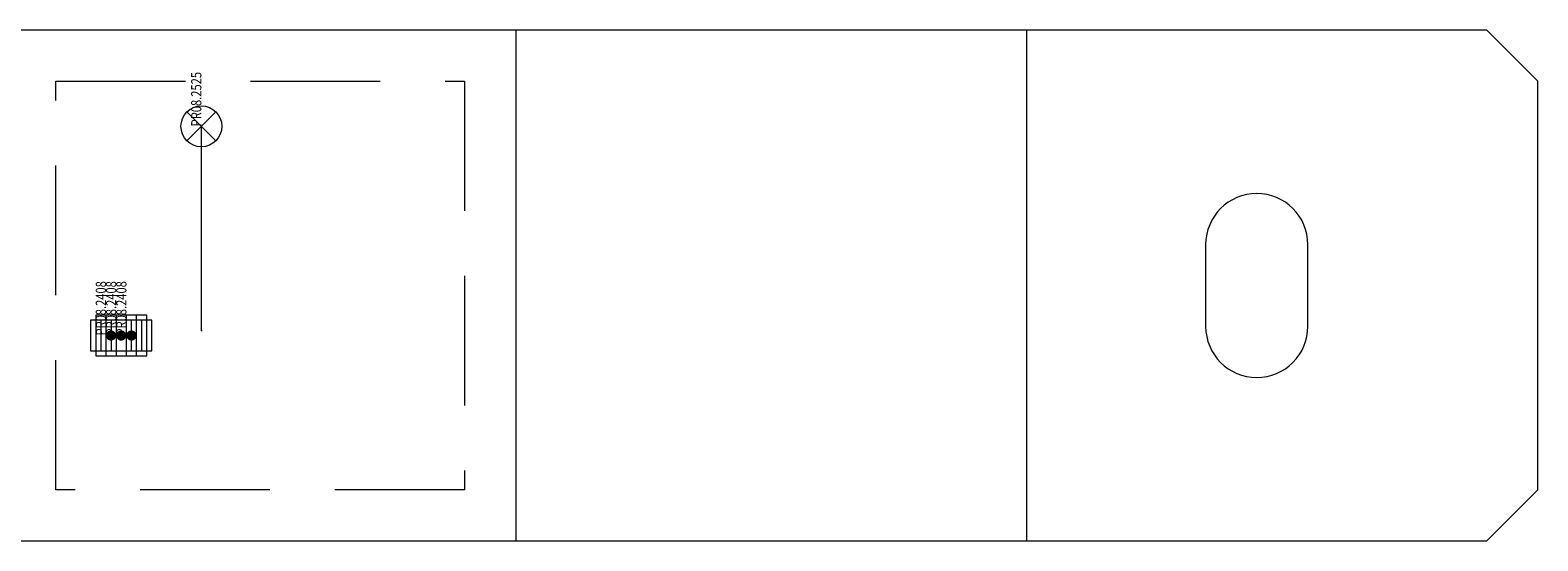
# Model space of a CAD drawing. Units: millimetres. Extents: x 0 to 85601, y -46400 to 1459.
# Drawn here: x 19927 to 20075, y -22734 to -22684 of the extents above; entities that cross this region are included whole.
import ezdxf
from ezdxf.enums import TextEntityAlignment as Align

# ---------------------------------------------------------------- set-up
doc = ezdxf.new("R2010")
doc.units = ezdxf.units.MM
doc.linetypes.add('штриховая', pattern=[19.05, 12.7, -6.35])
doc.layers.add('ПР_Лотки', color=30, linetype='Continuous', lineweight=20)
for name, color, linetype in [('ПР_Лотки_Масса', 150, 'Continuous'), ('ПР_Лоток_Марка', 132, 'Continuous'), ('ПР_Лоток_Наименование', 5, 'Continuous'), ('ПР_Лоток_Тип_А', 252, 'Continuous'), ('ПР_Лоток_Фирма', 30, 'Continuous')]:
    doc.layers.add(name, color=color, linetype=linetype)
doc.layers.add('ПР_Лоток_Артикул', color=60, linetype='Continuous', plot=False)
doc.layers.add('ПР_Лоток_Метизы', color=150, linetype='Continuous', plot=False)
doc.styles.add('Атрибут ПР', font='isocpeui.ttf', dxfattribs={"width": 0.8})

# ---------------------------------------------------------------- blocks, each defined once
blk = doc.blocks.new('*U284')
at = {"color": 0, "linetype": 'Continuous', "lineweight": 0}
for points in [[(2, -1.5), (2, 1.5), (-2, 1.5), (-2, -1.5)], [(-1.5, -2), (1.5, -2), (1.5, 2), (-1.5, 2)]]:
    blk.add_lwpolyline(points, close=True, dxfattribs=at)
at = {"color": 0, "linetype": 'Continuous', "lineweight": 0, "const_width": 0.5}
blk.add_lwpolyline([(-0.25, 0, 1), (0.25, 0, 1)], format="xyb", close=True, dxfattribs=at)
at = {"color": 0, "linetype": 'ByBlock', "lineweight": -2}
blk.add_point((0, 0), dxfattribs=at)
at = {"color": 0, "linetype": 'ByBlock', "lineweight": -2, "style": 'Атрибут ПР', "width": 0.8, "flags": 9}
for tag, p in [('МАССА', (0, 30)), ('НАИМЕНОВАНИЕ', (0, 0)), ('ФИРМА', (0, -50)), ('МАРКА', (0, -75.51)), ('ТИП_А', (0, -101.02)), ('ЕДИНИЦА_ИЗМЕРЕНИЯ', (5.99, -130.56))]:
    blk.add_attdef(tag, p, '', height=20, dxfattribs=at)
at = {"color": 0, "linetype": 'ByBlock', "lineweight": -2, "style": 'Атрибут ПР', "width": 0.8, "flags": 8}
blk.add_attdef('АРТИКУЛ', (-0.48, 0), '', height=1, rotation=90, dxfattribs=at)
blk = doc.blocks.new('*U254')
at = {"color": 0, "linetype": 'Continuous', "lineweight": 0}
for points in [[(1.41, 21.41), (-1.41, 18.59)], [(-1.41, 21.41), (1.41, 18.59)], [(0, 0), (0, 20)]]:
    blk.add_lwpolyline(points, dxfattribs=at)
blk.add_circle((0, 20), 2, dxfattribs=at)
blk.add_point((0, 0), dxfattribs=at)
at = {"color": 0, "linetype": 'Continuous', "lineweight": 0, "style": 'Атрибут ПР', "width": 0.8, "flags": 8}
blk.add_attdef('АРТИКУЛ', (0, 20), '', height=1, rotation=90, dxfattribs=at)
at = {"layer": 'ПР_Лотки_Масса', "linetype": 'ByBlock', "lineweight": -2, "style": 'Атрибут ПР', "width": 0.8, "flags": 9}
blk.add_attdef('МАССА', (146.92, 85.74), '', height=20, dxfattribs=at)
at = {"layer": 'ПР_Лоток_Артикул', "linetype": 'ByBlock', "lineweight": -2, "style": 'Атрибут ПР', "width": 0.8, "flags": 9}
blk.add_attdef('ЕДИНИЦА_ИЗМЕРЕНИЯ', (150.76, -99.94), '', height=20, dxfattribs=at)
at = {"layer": 'ПР_Лоток_Марка', "linetype": 'ByBlock', "lineweight": -2, "style": 'Атрибут ПР', "width": 0.8, "flags": 9}
blk.add_attdef('МАРКА', (146.92, -4.26), '', height=20, dxfattribs=at)
at = {"layer": 'ПР_Лоток_Наименование', "linetype": 'ByBlock', "lineweight": -2, "style": 'Атрибут ПР', "width": 0.8, "flags": 9}
blk.add_attdef('НАИМЕНОВАНИЕ', (146.92, 55.74), '', height=20, dxfattribs=at)
at = {"layer": 'ПР_Лоток_Тип_А', "linetype": 'ByBlock', "lineweight": -2, "style": 'Атрибут ПР', "width": 0.6, "flags": 9}
blk.add_attdef('ТИП_А', text='', height=20, dxfattribs=at).set_placement((173.01, -54.26), align=Align.MIDDLE_CENTER)
at = {"layer": 'ПР_Лоток_Фирма', "linetype": 'ByBlock', "lineweight": -2, "style": 'Атрибут ПР', "width": 0.8, "flags": 9}
blk.add_attdef('ФИРМА', (146.92, -34.26), '', height=20, dxfattribs=at)
blk = doc.blocks.new('*U119')
at = {"color": 0, "linetype": 'Continuous', "lineweight": -2}
blk.add_lwpolyline([(-125, 20), (-125, -20), (-120, -25), (120, -25), (125, -20), (125, 20), (120, 25), (-120, 25)], close=True, dxfattribs=at)
blk.add_lwpolyline([(25, 25), (25, -25)], dxfattribs=at)
at = {"color": 0, "linetype": 'Continuous', "lineweight": 0}
blk.add_lwpolyline([(75, -25), (75, 25)], dxfattribs=at)
at = {"color": 251, "linetype": 'штриховая', "lineweight": 0}
blk.add_lwpolyline([(-20, 20), (20, 20), (20, -20), (-20, -20)], close=True, dxfattribs=at)
at = {"linetype": 'Continuous', "lineweight": 0}
blk.add_lwpolyline([(92.5, 4), (92.5, -4, 1), (102.5, -4), (102.5, 4, 1)], format="xyb", close=True, dxfattribs=at)
at = {"layer": 'ПР_Лоток_Метизы', "linetype": 'Continuous', "lineweight": 0}
ref = blk.add_blockref('*U254', (-5.75, -4.42), dxfattribs=at)
ref.add_attrib('АРТИКУЛ', 'PR08.2525', (-5.75, 15.58), dxfattribs={"layer": '0', "color": 0, "linetype": 'Continuous', "lineweight": 0, "height": 1, "rotation": 90, "style": 'Атрибут ПР', "width": 0.8})
ref = blk.add_blockref('*U284', (-14.59, -4.9), dxfattribs=at)
ref.add_attrib('АРТИКУЛ', 'PR08.2408', (-15.08, -4.9), dxfattribs={"layer": '0', "color": 0, "linetype": 'ByBlock', "lineweight": -2, "height": 1, "rotation": 90, "style": 'Атрибут ПР', "width": 0.8})
ref = blk.add_blockref('*U284', (-13.59, -4.9), dxfattribs=at)
ref.add_attrib('АРТИКУЛ', 'PR08.2408', (-14.08, -4.9), dxfattribs={"layer": '0', "color": 0, "linetype": 'ByBlock', "lineweight": -2, "height": 1, "rotation": 90, "style": 'Атрибут ПР', "width": 0.8})
ref = blk.add_blockref('*U284', (-12.59, -4.9), dxfattribs=at)
ref.add_attrib('АРТИКУЛ', 'PR08.2408', (-13.08, -4.9), dxfattribs={"layer": '0', "color": 0, "linetype": 'ByBlock', "lineweight": -2, "height": 1, "rotation": 90, "style": 'Атрибут ПР', "width": 0.8})
at = {"layer": 'ПР_Лотки_Масса', "linetype": 'ByBlock', "lineweight": -2, "style": 'Атрибут ПР', "width": 0.8, "flags": 9}
blk.add_attdef('МАССА', (-377.75, 111.9), '', height=20, dxfattribs=at)
at = {"layer": 'ПР_Лоток_Артикул', "linetype": 'ByBlock', "lineweight": -2, "style": 'Атрибут ПР', "width": 0.8, "flags": 9}
for tag, p in [('АРТИКУЛ', (-377.75, 51.9)), ('ЕДИНИЦА_ИЗМЕРЕНИЯ', (-377.75, -38.1))]:
    blk.add_attdef(tag, p, '', height=20, dxfattribs=at)
at = {"layer": 'ПР_Лоток_Марка', "linetype": 'ByBlock', "lineweight": -2, "style": 'Атрибут ПР', "width": 0.8, "flags": 9}
blk.add_attdef('МАРКА', (-377.75, 21.9), '', height=20, dxfattribs=at)
at = {"layer": 'ПР_Лоток_Наименование', "linetype": 'ByBlock', "lineweight": -2, "style": 'Атрибут ПР', "width": 0.8, "flags": 9}
blk.add_attdef('НАИМЕНОВАНИЕ', (-377.75, 81.9), '', height=20, dxfattribs=at)
at = {"layer": 'ПР_Лоток_Тип_А', "linetype": 'ByBlock', "lineweight": -2, "style": 'Атрибут ПР', "width": 0.5, "flags": 8}
blk.add_attdef('ТИП_А', text='', height=2, dxfattribs=at).set_placement((0, 108.56), align=Align.MIDDLE_CENTER)
at = {"layer": 'ПР_Лоток_Фирма', "linetype": 'ByBlock', "lineweight": -2, "style": 'Атрибут ПР', "width": 0.8, "flags": 9}
blk.add_attdef('ФИРМА', (-377.75, -8.1), '', height=20, dxfattribs=at)

msp = doc.modelspace()

# ---------------------------------------------------------------- block references
at = {"layer": 'ПР_Лотки', "linetype": 'Continuous'}
msp.add_blockref('*U119', (19949.68, -22708.92), dxfattribs=at)

doc.saveas('drawing.dxf')
